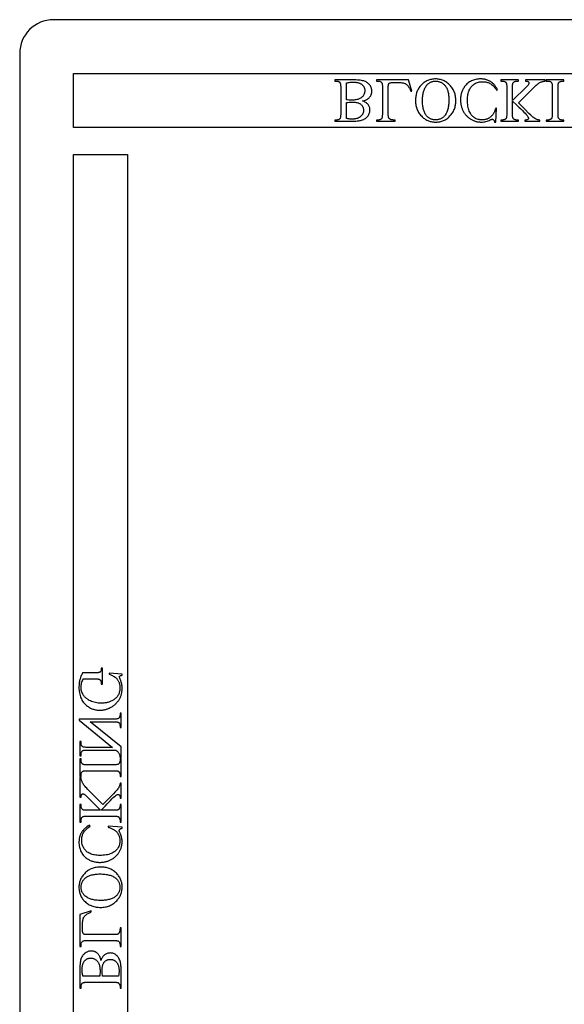
# Model space of a CAD drawing. Extents: x 0 to 150, y 0 to 74.
# Drawn here: x 0 to 8, y 47 to 62 of the extents above; entities that cross this region are included whole.
import ezdxf

# ---------------------------------------------------------------- set-up
doc = ezdxf.new("R2010")
doc.units = 0
doc.layers.add('LAYER_1', color=18, linetype='CONTINUOUS')

msp = doc.modelspace()

# ---------------------------------------------------------------- linework, layer by layer
at = {"layer": 'LAYER_1'}
msp.add_lwpolyline([(32.5, 61.774), (0.5, 61.774, 0.414214), (0, 61.274), (0, 38.274, 0.420318), (0.51, 37.774), (28.25, 37.774)], format="xyb", dxfattribs=at)
for points in [[(0.8, 60.974), (13.3, 60.974), (13.3, 60.174), (0.8, 60.174)], [(5.088, 60.568), (5.103, 60.571), (5.118, 60.576), (5.131, 60.58), (5.144, 60.585), (5.155, 60.591), (5.165, 60.597), (5.175, 60.604), (5.183, 60.611), (5.189, 60.616), (5.194, 60.622), (5.198, 60.627), (5.202, 60.633), (5.206, 60.639), (5.21, 60.645), (5.213, 60.651), (5.216, 60.657), (5.219, 60.664), (5.221, 60.67), (5.223, 60.677), (5.224, 60.684), (5.225, 60.691), (5.226, 60.698), (5.227, 60.705), (5.227, 60.713), (5.227, 60.724), (5.225, 60.735), (5.223, 60.746), (5.22, 60.757), (5.216, 60.768), (5.211, 60.779), (5.205, 60.79), (5.198, 60.8), (5.191, 60.81), (5.182, 60.819), (5.173, 60.828), (5.164, 60.836), (5.154, 60.843), (5.143, 60.85), (5.131, 60.856), (5.119, 60.861), (5.106, 60.865), (5.09, 60.869), (5.074, 60.873), (5.055, 60.875), (5.035, 60.877), (5.014, 60.879), (4.99, 60.88), (4.965, 60.88), (4.676, 60.88), (4.676, 60.863), (4.699, 60.863), (4.709, 60.863), (4.717, 60.862), (4.725, 60.86), (4.732, 60.857), (4.739, 60.854), (4.745, 60.85), (4.75, 60.845), (4.754, 60.839), (4.757, 60.835), (4.759, 60.829), (4.761, 60.822), (4.762, 60.814), (4.763, 60.805), (4.764, 60.795), (4.765, 60.784), (4.765, 60.772), (4.765, 60.376), (4.765, 60.363), (4.764, 60.351), (4.763, 60.34), (4.762, 60.33), (4.76, 60.322), (4.758, 60.315), (4.755, 60.309), (4.752, 60.305), (4.747, 60.3), (4.742, 60.296), (4.736, 60.293), (4.73, 60.29), (4.723, 60.288), (4.716, 60.286), (4.708, 60.285), (4.699, 60.285), (4.676, 60.285), (4.676, 60.268), (4.941, 60.268), (4.959, 60.268), (4.976, 60.269), (4.992, 60.27), (5.008, 60.271), (5.022, 60.272), (5.035, 60.274), (5.048, 60.276), (5.06, 60.279), (5.076, 60.283), (5.091, 60.289), (5.106, 60.295), (5.119, 60.301), (5.132, 60.309), (5.138, 60.313), (5.143, 60.317), (5.148, 60.322), (5.154, 60.327), (5.158, 60.331), (5.163, 60.336), (5.171, 60.347), (5.179, 60.358), (5.185, 60.369), (5.19, 60.381), (5.194, 60.393), (5.196, 60.405), (5.198, 60.418), (5.199, 60.431), (5.198, 60.443), (5.197, 60.454), (5.195, 60.465), (5.192, 60.475), (5.188, 60.485), (5.183, 60.495), (5.177, 60.505), (5.171, 60.514), (5.163, 60.523), (5.155, 60.531), (5.146, 60.538), (5.136, 60.546), (5.125, 60.552), (5.114, 60.558), (5.101, 60.563)], [(4.852, 60.836), (4.865, 60.839), (4.878, 60.841), (4.891, 60.843), (4.904, 60.845), (4.916, 60.846), (4.929, 60.847), (4.942, 60.848), (4.955, 60.848), (4.975, 60.847), (4.984, 60.847), (4.993, 60.846), (5.002, 60.844), (5.011, 60.843), (5.019, 60.841), (5.027, 60.839), (5.035, 60.836), (5.042, 60.834), (5.049, 60.831), (5.056, 60.827), (5.062, 60.824), (5.068, 60.82), (5.074, 60.816), (5.079, 60.811), (5.085, 60.807), (5.089, 60.802), (5.094, 60.797), (5.098, 60.792), (5.102, 60.787), (5.106, 60.781), (5.109, 60.776), (5.112, 60.77), (5.114, 60.764), (5.116, 60.759), (5.118, 60.752), (5.12, 60.746), (5.121, 60.74), (5.122, 60.734), (5.122, 60.727), (5.122, 60.72), (5.122, 60.711), (5.121, 60.703), (5.12, 60.694), (5.117, 60.685), (5.115, 60.677), (5.111, 60.668), (5.107, 60.66), (5.103, 60.652), (5.098, 60.644), (5.092, 60.636), (5.085, 60.629), (5.077, 60.622), (5.069, 60.616), (5.06, 60.61), (5.05, 60.605), (5.04, 60.6), (5.028, 60.595), (5.017, 60.592), (5.004, 60.588), (4.991, 60.586), (4.977, 60.584), (4.962, 60.582), (4.947, 60.581), (4.931, 60.581), (4.905, 60.581), (4.884, 60.582), (4.866, 60.583), (4.852, 60.585)], [(5.807, 60.711), (5.822, 60.714), (5.77, 60.88), (5.296, 60.88), (5.296, 60.863), (5.319, 60.863), (5.328, 60.863), (5.337, 60.862), (5.345, 60.86), (5.352, 60.857), (5.359, 60.854), (5.365, 60.849), (5.37, 60.844), (5.375, 60.838), (5.377, 60.834), (5.379, 60.829), (5.38, 60.822), (5.382, 60.814), (5.383, 60.805), (5.384, 60.795), (5.384, 60.784), (5.384, 60.771), (5.384, 60.376), (5.384, 60.363), (5.383, 60.35), (5.382, 60.339), (5.381, 60.33), (5.379, 60.322), (5.377, 60.315), (5.374, 60.309), (5.371, 60.305), (5.367, 60.3), (5.362, 60.296), (5.356, 60.293), (5.35, 60.29), (5.343, 60.288), (5.335, 60.286), (5.328, 60.285), (5.319, 60.285), (5.296, 60.285), (5.296, 60.268), (5.573, 60.268), (5.573, 60.285), (5.561, 60.285), (5.551, 60.285), (5.541, 60.286), (5.532, 60.287), (5.524, 60.288), (5.516, 60.29), (5.51, 60.292), (5.505, 60.294), (5.5, 60.296), (5.496, 60.299), (5.492, 60.302), (5.488, 60.305), (5.485, 60.308), (5.482, 60.311), (5.48, 60.314), (5.478, 60.318), (5.476, 60.322), (5.475, 60.327), (5.474, 60.334), (5.473, 60.342), (5.472, 60.351), (5.471, 60.362), (5.471, 60.387), (5.471, 60.771), (5.471, 60.789), (5.473, 60.803), (5.474, 60.809), (5.475, 60.814), (5.476, 60.819), (5.478, 60.823), (5.481, 60.827), (5.485, 60.831), (5.489, 60.834), (5.495, 60.837), (5.498, 60.838), (5.503, 60.839), (5.518, 60.84), (5.539, 60.841), (5.565, 60.841), (5.61, 60.841), (5.627, 60.841), (5.642, 60.841), (5.657, 60.84), (5.67, 60.839), (5.681, 60.837), (5.692, 60.835), (5.701, 60.833), (5.709, 60.831), (5.716, 60.828), (5.723, 60.825), (5.729, 60.821), (5.736, 60.817), (5.742, 60.812), (5.748, 60.806), (5.755, 60.8), (5.761, 60.794), (5.766, 60.787), (5.772, 60.779), (5.778, 60.77), (5.784, 60.76), (5.79, 60.749), (5.796, 60.737), (5.802, 60.725)], [(6.18, 60.254), (6.195, 60.254), (6.21, 60.256), (6.224, 60.257), (6.238, 60.26), (6.252, 60.263), (6.265, 60.267), (6.278, 60.271), (6.291, 60.277), (6.304, 60.283), (6.317, 60.289), (6.329, 60.297), (6.341, 60.305), (6.353, 60.314), (6.364, 60.323), (6.376, 60.334), (6.387, 60.345), (6.397, 60.356), (6.407, 60.368), (6.416, 60.38), (6.425, 60.393), (6.433, 60.406), (6.44, 60.419), (6.446, 60.432), (6.452, 60.446), (6.457, 60.461), (6.462, 60.475), (6.466, 60.49), (6.469, 60.506), (6.471, 60.521), (6.473, 60.537), (6.474, 60.554), (6.474, 60.57), (6.474, 60.588), (6.473, 60.605), (6.471, 60.621), (6.469, 60.637), (6.465, 60.653), (6.462, 60.668), (6.457, 60.683), (6.452, 60.698), (6.446, 60.712), (6.44, 60.726), (6.432, 60.74), (6.425, 60.753), (6.416, 60.766), (6.407, 60.778), (6.397, 60.79), (6.386, 60.802), (6.375, 60.813), (6.363, 60.824), (6.352, 60.833), (6.34, 60.842), (6.327, 60.851), (6.315, 60.858), (6.302, 60.865), (6.289, 60.871), (6.275, 60.876), (6.262, 60.881), (6.248, 60.885), (6.233, 60.888), (6.219, 60.891), (6.204, 60.893), (6.189, 60.894), (6.173, 60.894), (6.157, 60.894), (6.142, 60.893), (6.127, 60.891), (6.112, 60.888), (6.098, 60.885), (6.084, 60.881), (6.07, 60.877), (6.057, 60.872), (6.044, 60.866), (6.031, 60.859), (6.018, 60.852), (6.006, 60.844), (5.994, 60.835), (5.983, 60.825), (5.972, 60.815), (5.961, 60.804), (5.95, 60.793), (5.941, 60.781), (5.931, 60.769), (5.923, 60.756), (5.915, 60.743), (5.908, 60.73), (5.902, 60.716), (5.896, 60.701), (5.891, 60.687), (5.887, 60.671), (5.883, 60.656), (5.88, 60.64), (5.878, 60.623), (5.876, 60.607), (5.875, 60.589), (5.875, 60.572), (5.875, 60.554), (5.876, 60.536), (5.878, 60.519), (5.881, 60.502), (5.884, 60.486), (5.889, 60.47), (5.894, 60.455), (5.9, 60.439), (5.906, 60.425), (5.913, 60.411), (5.922, 60.397), (5.931, 60.383), (5.94, 60.37), (5.951, 60.358), (5.962, 60.346), (5.974, 60.334), (5.985, 60.324), (5.996, 60.315), (6.008, 60.307), (6.019, 60.299), (6.031, 60.292), (6.043, 60.285), (6.056, 60.279), (6.069, 60.274), (6.082, 60.269), (6.095, 60.265), (6.109, 60.262), (6.122, 60.259), (6.136, 60.257), (6.151, 60.255), (6.165, 60.254)], [(6.172, 60.287), (6.162, 60.287), (6.152, 60.288), (6.142, 60.289), (6.133, 60.291), (6.124, 60.293), (6.115, 60.296), (6.106, 60.299), (6.098, 60.302), (6.09, 60.306), (6.082, 60.311), (6.074, 60.316), (6.067, 60.321), (6.06, 60.327), (6.053, 60.334), (6.046, 60.341), (6.04, 60.348), (6.032, 60.358), (6.025, 60.368), (6.019, 60.379), (6.013, 60.39), (6.007, 60.402), (6.002, 60.415), (5.998, 60.428), (5.994, 60.441), (5.99, 60.456), (5.987, 60.47), (5.984, 60.486), (5.982, 60.501), (5.98, 60.518), (5.979, 60.535), (5.978, 60.552), (5.978, 60.57), (5.978, 60.589), (5.979, 60.606), (5.98, 60.624), (5.982, 60.641), (5.984, 60.657), (5.987, 60.673), (5.99, 60.688), (5.994, 60.703), (5.998, 60.717), (6.003, 60.73), (6.008, 60.743), (6.014, 60.756), (6.02, 60.768), (6.027, 60.779), (6.034, 60.79), (6.042, 60.801), (6.048, 60.808), (6.055, 60.815), (6.062, 60.822), (6.069, 60.828), (6.076, 60.833), (6.083, 60.838), (6.091, 60.843), (6.099, 60.847), (6.108, 60.85), (6.116, 60.853), (6.125, 60.856), (6.134, 60.858), (6.143, 60.86), (6.152, 60.861), (6.162, 60.862), (6.172, 60.862), (6.183, 60.862), (6.193, 60.861), (6.203, 60.86), (6.213, 60.858), (6.223, 60.855), (6.233, 60.853), (6.242, 60.849), (6.251, 60.845), (6.26, 60.841), (6.268, 60.836), (6.276, 60.83), (6.285, 60.824), (6.292, 60.818), (6.3, 60.811), (6.307, 60.803), (6.315, 60.795), (6.321, 60.786), (6.328, 60.777), (6.334, 60.767), (6.339, 60.756), (6.344, 60.745), (6.349, 60.733), (6.353, 60.721), (6.357, 60.708), (6.36, 60.695), (6.363, 60.68), (6.365, 60.666), (6.367, 60.65), (6.369, 60.634), (6.37, 60.618), (6.371, 60.6), (6.371, 60.583), (6.37, 60.563), (6.37, 60.545), (6.369, 60.527), (6.367, 60.509), (6.365, 60.492), (6.362, 60.476), (6.359, 60.461), (6.355, 60.446), (6.351, 60.431), (6.347, 60.418), (6.342, 60.404), (6.336, 60.392), (6.33, 60.38), (6.323, 60.369), (6.316, 60.358), (6.309, 60.348), (6.303, 60.341), (6.296, 60.334), (6.289, 60.328), (6.282, 60.322), (6.274, 60.316), (6.266, 60.311), (6.258, 60.306), (6.25, 60.302), (6.241, 60.299), (6.232, 60.296), (6.223, 60.293), (6.213, 60.291), (6.203, 60.289), (6.193, 60.288), (6.182, 60.287)], [(7.066, 60.254), (7.08, 60.462), (7.066, 60.462), (7.063, 60.451), (7.059, 60.44), (7.055, 60.429), (7.051, 60.419), (7.046, 60.409), (7.042, 60.399), (7.037, 60.39), (7.032, 60.382), (7.027, 60.374), (7.022, 60.366), (7.016, 60.358), (7.011, 60.351), (7.005, 60.345), (6.999, 60.339), (6.993, 60.333), (6.986, 60.328), (6.98, 60.323), (6.973, 60.318), (6.966, 60.314), (6.959, 60.31), (6.952, 60.306), (6.945, 60.303), (6.937, 60.3), (6.929, 60.297), (6.921, 60.294), (6.913, 60.292), (6.905, 60.291), (6.897, 60.289), (6.888, 60.288), (6.88, 60.287), (6.871, 60.287), (6.862, 60.287), (6.847, 60.287), (6.832, 60.289), (6.818, 60.291), (6.804, 60.294), (6.79, 60.299), (6.777, 60.304), (6.764, 60.31), (6.752, 60.318), (6.746, 60.322), (6.74, 60.326), (6.734, 60.33), (6.728, 60.335), (6.723, 60.34), (6.718, 60.346), (6.713, 60.352), (6.708, 60.358), (6.703, 60.364), (6.698, 60.371), (6.69, 60.385), (6.682, 60.4), (6.674, 60.416), (6.668, 60.434), (6.662, 60.452), (6.657, 60.472), (6.653, 60.492), (6.65, 60.514), (6.648, 60.536), (6.646, 60.56), (6.646, 60.584), (6.646, 60.605), (6.648, 60.625), (6.65, 60.644), (6.653, 60.662), (6.656, 60.68), (6.661, 60.697), (6.666, 60.713), (6.673, 60.728), (6.68, 60.743), (6.688, 60.757), (6.696, 60.77), (6.701, 60.776), (6.706, 60.782), (6.711, 60.788), (6.716, 60.794), (6.722, 60.799), (6.728, 60.804), (6.734, 60.809), (6.74, 60.813), (6.746, 60.818), (6.753, 60.822), (6.766, 60.83), (6.78, 60.836), (6.795, 60.842), (6.81, 60.846), (6.826, 60.85), (6.842, 60.852), (6.858, 60.854), (6.875, 60.854), (6.89, 60.854), (6.904, 60.853), (6.918, 60.851), (6.931, 60.848), (6.944, 60.844), (6.956, 60.84), (6.968, 60.835), (6.98, 60.829), (6.992, 60.822), (7.003, 60.813), (7.016, 60.803), (7.028, 60.791), (7.041, 60.777), (7.053, 60.762), (7.067, 60.746), (7.08, 60.728), (7.094, 60.737), (7.082, 60.756), (7.07, 60.775), (7.064, 60.783), (7.058, 60.792), (7.051, 60.8), (7.044, 60.807), (7.038, 60.815), (7.031, 60.822), (7.024, 60.828), (7.017, 60.835), (7.009, 60.84), (7.002, 60.846), (6.994, 60.851), (6.987, 60.856), (6.979, 60.861), (6.971, 60.865), (6.963, 60.869), (6.955, 60.873), (6.946, 60.876), (6.938, 60.879), (6.929, 60.882), (6.92, 60.885), (6.91, 60.887), (6.901, 60.889), (6.892, 60.89), (6.882, 60.892), (6.872, 60.893), (6.862, 60.894), (6.851, 60.894), (6.841, 60.894), (6.822, 60.894), (6.804, 60.892), (6.786, 60.89), (6.769, 60.887), (6.753, 60.883), (6.737, 60.878), (6.721, 60.873), (6.706, 60.866), (6.692, 60.858), (6.678, 60.85), (6.664, 60.841), (6.651, 60.831), (6.639, 60.82), (6.627, 60.808), (6.616, 60.795), (6.605, 60.781), (6.598, 60.771), (6.591, 60.76), (6.584, 60.749), (6.578, 60.737), (6.573, 60.726), (6.567, 60.714), (6.563, 60.702), (6.559, 60.69), (6.555, 60.677), (6.552, 60.665), (6.549, 60.652), (6.547, 60.639), (6.545, 60.625), (6.544, 60.612), (6.543, 60.598), (6.543, 60.584), (6.543, 60.572), (6.544, 60.561), (6.545, 60.55), (6.546, 60.539), (6.547, 60.528), (6.549, 60.517), (6.551, 60.506), (6.553, 60.496), (6.556, 60.485), (6.559, 60.475), (6.563, 60.465), (6.566, 60.455), (6.57, 60.445), (6.575, 60.435), (6.579, 60.425), (6.584, 60.415), (6.589, 60.406), (6.595, 60.397), (6.601, 60.388), (6.607, 60.379), (6.613, 60.371), (6.619, 60.363), (6.626, 60.355), (6.633, 60.347), (6.64, 60.34), (6.648, 60.333), (6.655, 60.326), (6.663, 60.32), (6.671, 60.313), (6.68, 60.307), (6.688, 60.302), (6.697, 60.296), (6.706, 60.291), (6.715, 60.286), (6.725, 60.282), (6.734, 60.278), (6.744, 60.274), (6.753, 60.271), (6.763, 60.267), (6.773, 60.265), (6.782, 60.262), (6.792, 60.26), (6.803, 60.258), (6.813, 60.257), (6.823, 60.256), (6.833, 60.255), (6.844, 60.254), (6.855, 60.254), (6.871, 60.255), (6.888, 60.256), (6.904, 60.259), (6.92, 60.262), (6.937, 60.267), (6.953, 60.272), (6.969, 60.279), (6.985, 60.287), (6.994, 60.291), (7.002, 60.294), (7.008, 60.296), (7.013, 60.297), (7.018, 60.296), (7.024, 60.294), (7.029, 60.292), (7.034, 60.288), (7.037, 60.285), (7.039, 60.281), (7.042, 60.277), (7.044, 60.273), (7.046, 60.269), (7.048, 60.264), (7.05, 60.254)], [(7.402, 60.541), (7.628, 60.765), (7.642, 60.778), (7.655, 60.791), (7.668, 60.802), (7.68, 60.812), (7.691, 60.821), (7.702, 60.828), (7.713, 60.835), (7.723, 60.841), (7.733, 60.845), (7.743, 60.85), (7.752, 60.853), (7.762, 60.856), (7.772, 60.859), (7.782, 60.861), (7.792, 60.862), (7.801, 60.863), (7.801, 60.88), (7.51, 60.88), (7.51, 60.863), (7.523, 60.863), (7.528, 60.862), (7.533, 60.861), (7.537, 60.86), (7.541, 60.858), (7.545, 60.857), (7.548, 60.855), (7.553, 60.85), (7.555, 60.848), (7.557, 60.845), (7.558, 60.843), (7.559, 60.84), (7.559, 60.838), (7.56, 60.835), (7.559, 60.83), (7.558, 60.825), (7.557, 60.82), (7.555, 60.816), (7.552, 60.81), (7.546, 60.803), (7.538, 60.794), (7.527, 60.784), (7.316, 60.575), (7.316, 60.772), (7.316, 60.793), (7.317, 60.81), (7.318, 60.818), (7.319, 60.824), (7.32, 60.829), (7.322, 60.833), (7.323, 60.836), (7.325, 60.839), (7.326, 60.841), (7.329, 60.844), (7.334, 60.848), (7.341, 60.853), (7.346, 60.855), (7.351, 60.857), (7.356, 60.859), (7.361, 60.861), (7.366, 60.862), (7.371, 60.863), (7.376, 60.863), (7.382, 60.863), (7.402, 60.863), (7.402, 60.88), (7.142, 60.88), (7.142, 60.863), (7.163, 60.863), (7.172, 60.863), (7.181, 60.862), (7.189, 60.86), (7.196, 60.858), (7.203, 60.855), (7.208, 60.851), (7.214, 60.846), (7.218, 60.841), (7.221, 60.837), (7.223, 60.832), (7.225, 60.825), (7.226, 60.817), (7.228, 60.807), (7.229, 60.797), (7.229, 60.785), (7.229, 60.772), (7.229, 60.376), (7.229, 60.355), (7.228, 60.338), (7.227, 60.33), (7.226, 60.324), (7.225, 60.319), (7.223, 60.315), (7.222, 60.312), (7.22, 60.309), (7.216, 60.304), (7.211, 60.3), (7.205, 60.296), (7.2, 60.293), (7.195, 60.291), (7.19, 60.289), (7.184, 60.288), (7.179, 60.286), (7.174, 60.285), (7.169, 60.285), (7.163, 60.285), (7.142, 60.285), (7.142, 60.268), (7.402, 60.268), (7.402, 60.285), (7.382, 60.285), (7.376, 60.285), (7.371, 60.285), (7.366, 60.286), (7.361, 60.287), (7.356, 60.289), (7.351, 60.291), (7.346, 60.293), (7.341, 60.295), (7.337, 60.297), (7.334, 60.299), (7.331, 60.302), (7.329, 60.304), (7.327, 60.307), (7.324, 60.31), (7.323, 60.313), (7.321, 60.317), (7.32, 60.321), (7.319, 60.326), (7.317, 60.339), (7.316, 60.356), (7.316, 60.376), (7.316, 60.564), (7.378, 60.506), (7.41, 60.477), (7.438, 60.45), (7.463, 60.426), (7.485, 60.404), (7.504, 60.385), (7.519, 60.368), (7.531, 60.354), (7.54, 60.343), (7.545, 60.334), (7.549, 60.326), (7.55, 60.322), (7.551, 60.318), (7.552, 60.314), (7.552, 60.311), (7.552, 60.308), (7.551, 60.306), (7.551, 60.304), (7.55, 60.301), (7.547, 60.297), (7.542, 60.293), (7.54, 60.291), (7.537, 60.289), (7.533, 60.288), (7.53, 60.287), (7.525, 60.286), (7.521, 60.285), (7.51, 60.285), (7.496, 60.285), (7.496, 60.268), (7.721, 60.268), (7.721, 60.285), (7.711, 60.285), (7.702, 60.286), (7.693, 60.288), (7.685, 60.29), (7.676, 60.293), (7.667, 60.297), (7.657, 60.303), (7.645, 60.309), (7.633, 60.318), (7.619, 60.328), (7.604, 60.34), (7.588, 60.355), (7.56, 60.383), (7.496, 60.448)], [(8.079, 60.863), (8.079, 60.88), (7.817, 60.88), (7.817, 60.863), (7.838, 60.863), (7.848, 60.863), (7.856, 60.862), (7.864, 60.86), (7.871, 60.858), (7.878, 60.855), (7.884, 60.851), (7.889, 60.846), (7.894, 60.841), (7.896, 60.837), (7.898, 60.832), (7.9, 60.825), (7.902, 60.817), (7.903, 60.807), (7.904, 60.797), (7.904, 60.785), (7.904, 60.772), (7.904, 60.376), (7.904, 60.355), (7.903, 60.338), (7.902, 60.331), (7.901, 60.324), (7.9, 60.319), (7.899, 60.315), (7.897, 60.312), (7.896, 60.31), (7.892, 60.305), (7.886, 60.3), (7.88, 60.296), (7.875, 60.293), (7.87, 60.291), (7.865, 60.289), (7.86, 60.288), (7.854, 60.286), (7.849, 60.285), (7.844, 60.285), (7.838, 60.285), (7.817, 60.285), (7.817, 60.268), (8.079, 60.268), (8.079, 60.285), (8.057, 60.285), (8.048, 60.285), (8.039, 60.286), (8.032, 60.288), (8.025, 60.29), (8.018, 60.293), (8.012, 60.297), (8.007, 60.302), (8.002, 60.307), (8, 60.311), (7.997, 60.317), (7.995, 60.323), (7.994, 60.332), (7.993, 60.341), (7.992, 60.351), (7.991, 60.363), (7.991, 60.376), (7.991, 60.772), (7.991, 60.793), (7.993, 60.81), (7.993, 60.818), (7.994, 60.824), (7.996, 60.829), (7.997, 60.833), (7.998, 60.836), (8, 60.839), (8.002, 60.841), (8.004, 60.844), (8.009, 60.848), (8.016, 60.853), (8.021, 60.855), (8.026, 60.857), (8.031, 60.859), (8.036, 60.861), (8.041, 60.862), (8.046, 60.863), (8.052, 60.863), (8.057, 60.863)], [(4.852, 60.543), (4.869, 60.546), (4.89, 60.548), (4.912, 60.549), (4.937, 60.55), (4.953, 60.55), (4.968, 60.549), (4.982, 60.548), (4.995, 60.546), (5.006, 60.544), (5.017, 60.542), (5.027, 60.539), (5.036, 60.536), (5.044, 60.532), (5.052, 60.527), (5.059, 60.523), (5.065, 60.518), (5.071, 60.512), (5.077, 60.506), (5.082, 60.499), (5.087, 60.492), (5.091, 60.485), (5.094, 60.477), (5.097, 60.469), (5.1, 60.461), (5.102, 60.453), (5.103, 60.445), (5.104, 60.436), (5.104, 60.428), (5.104, 60.421), (5.104, 60.415), (5.103, 60.408), (5.102, 60.402), (5.1, 60.396), (5.098, 60.39), (5.096, 60.384), (5.093, 60.378), (5.09, 60.372), (5.087, 60.367), (5.084, 60.361), (5.08, 60.356), (5.075, 60.351), (5.071, 60.346), (5.066, 60.341), (5.06, 60.336), (5.055, 60.332), (5.049, 60.327), (5.043, 60.323), (5.036, 60.32), (5.029, 60.316), (5.022, 60.313), (5.014, 60.31), (5.007, 60.308), (4.999, 60.306), (4.99, 60.304), (4.981, 60.302), (4.972, 60.301), (4.963, 60.3), (4.953, 60.299), (4.943, 60.298), (4.933, 60.298), (4.922, 60.298), (4.911, 60.299), (4.9, 60.3), (4.89, 60.301), (4.88, 60.302), (4.87, 60.304), (4.861, 60.306), (4.852, 60.308)], [(0.8, 59.774), (1.6, 59.774), (1.6, 39.774), (0.8, 39.774)], [(1.52, 52.061), (1.327, 52.076), (1.327, 52.061), (1.344, 52.054), (1.361, 52.048), (1.376, 52.041), (1.39, 52.033), (1.403, 52.025), (1.415, 52.017), (1.426, 52.008), (1.436, 51.999), (1.442, 51.992), (1.448, 51.985), (1.454, 51.977), (1.459, 51.97), (1.463, 51.962), (1.468, 51.953), (1.472, 51.945), (1.475, 51.936), (1.478, 51.927), (1.481, 51.918), (1.483, 51.909), (1.485, 51.899), (1.487, 51.889), (1.488, 51.879), (1.488, 51.869), (1.488, 51.858), (1.488, 51.844), (1.487, 51.83), (1.485, 51.817), (1.483, 51.803), (1.479, 51.791), (1.475, 51.779), (1.471, 51.767), (1.465, 51.755), (1.459, 51.745), (1.452, 51.734), (1.445, 51.724), (1.436, 51.715), (1.427, 51.705), (1.418, 51.697), (1.407, 51.688), (1.396, 51.681), (1.386, 51.674), (1.376, 51.669), (1.366, 51.663), (1.355, 51.658), (1.344, 51.654), (1.333, 51.649), (1.322, 51.646), (1.31, 51.642), (1.299, 51.639), (1.287, 51.637), (1.274, 51.635), (1.262, 51.633), (1.249, 51.631), (1.236, 51.63), (1.223, 51.63), (1.21, 51.63), (1.188, 51.63), (1.167, 51.632), (1.146, 51.634), (1.126, 51.638), (1.106, 51.643), (1.087, 51.649), (1.068, 51.655), (1.05, 51.663), (1.033, 51.672), (1.016, 51.682), (1.009, 51.687), (1.001, 51.692), (0.994, 51.697), (0.988, 51.703), (0.981, 51.708), (0.975, 51.714), (0.969, 51.72), (0.964, 51.726), (0.958, 51.732), (0.953, 51.739), (0.949, 51.745), (0.944, 51.752), (0.936, 51.766), (0.93, 51.78), (0.924, 51.794), (0.919, 51.808), (0.915, 51.822), (0.913, 51.836), (0.911, 51.85), (0.911, 51.865), (0.911, 51.881), (0.913, 51.898), (0.916, 51.914), (0.919, 51.93), (0.924, 51.946), (0.93, 51.961), (0.937, 51.976), (0.945, 51.991), (1.121, 51.991), (1.142, 51.991), (1.16, 51.989), (1.167, 51.988), (1.173, 51.987), (1.178, 51.986), (1.182, 51.984), (1.185, 51.982), (1.188, 51.98), (1.191, 51.978), (1.194, 51.975), (1.197, 51.972), (1.199, 51.969), (1.201, 51.966), (1.203, 51.962), (1.205, 51.958), (1.207, 51.954), (1.208, 51.948), (1.209, 51.942), (1.21, 51.928), (1.211, 51.911), (1.228, 51.911), (1.228, 52.148), (1.211, 52.148), (1.211, 52.136), (1.21, 52.128), (1.209, 52.12), (1.208, 52.113), (1.205, 52.107), (1.202, 52.101), (1.198, 52.096), (1.193, 52.092), (1.187, 52.088), (1.183, 52.086), (1.177, 52.084), (1.17, 52.083), (1.163, 52.081), (1.154, 52.08), (1.144, 52.08), (1.133, 52.079), (1.121, 52.079), (0.934, 52.079), (0.927, 52.066), (0.921, 52.053), (0.915, 52.04), (0.91, 52.028), (0.905, 52.015), (0.901, 52.002), (0.897, 51.989), (0.893, 51.977), (0.89, 51.964), (0.887, 51.951), (0.885, 51.937), (0.883, 51.923), (0.882, 51.909), (0.881, 51.894), (0.88, 51.88), (0.88, 51.864), (0.88, 51.842), (0.882, 51.821), (0.884, 51.801), (0.887, 51.781), (0.891, 51.762), (0.896, 51.743), (0.902, 51.725), (0.908, 51.708), (0.916, 51.692), (0.924, 51.676), (0.934, 51.661), (0.944, 51.646), (0.955, 51.632), (0.967, 51.619), (0.98, 51.607), (0.994, 51.595), (1.005, 51.586), (1.015, 51.579), (1.027, 51.571), (1.038, 51.565), (1.05, 51.558), (1.061, 51.553), (1.073, 51.548), (1.086, 51.543), (1.098, 51.539), (1.111, 51.535), (1.123, 51.532), (1.136, 51.53), (1.15, 51.528), (1.163, 51.527), (1.177, 51.526), (1.191, 51.526), (1.201, 51.526), (1.211, 51.526), (1.221, 51.527), (1.23, 51.528), (1.24, 51.53), (1.25, 51.531), (1.26, 51.533), (1.27, 51.535), (1.279, 51.538), (1.289, 51.541), (1.298, 51.544), (1.308, 51.548), (1.317, 51.551), (1.327, 51.555), (1.345, 51.565), (1.356, 51.57), (1.367, 51.577), (1.377, 51.583), (1.387, 51.59), (1.396, 51.597), (1.406, 51.604), (1.415, 51.611), (1.423, 51.619), (1.431, 51.627), (1.439, 51.636), (1.447, 51.644), (1.454, 51.653), (1.462, 51.662), (1.468, 51.671), (1.475, 51.681), (1.481, 51.691), (1.485, 51.699), (1.49, 51.708), (1.494, 51.717), (1.498, 51.726), (1.501, 51.735), (1.505, 51.745), (1.508, 51.754), (1.51, 51.764), (1.512, 51.774), (1.514, 51.785), (1.516, 51.795), (1.518, 51.806), (1.519, 51.816), (1.519, 51.827), (1.52, 51.838), (1.52, 51.85), (1.52, 51.866), (1.519, 51.882), (1.517, 51.896), (1.515, 51.911), (1.511, 51.926), (1.506, 51.944), (1.499, 51.964), (1.491, 51.988), (1.487, 52), (1.484, 52.009), (1.482, 52.016), (1.481, 52.022), (1.482, 52.026), (1.483, 52.03), (1.486, 52.033), (1.489, 52.036), (1.491, 52.038), (1.494, 52.039), (1.501, 52.041), (1.509, 52.043), (1.52, 52.044)], [(1.506, 50.814), (1.506, 50.98), (1.047, 51.354), (1.4, 51.354), (1.413, 51.354), (1.426, 51.353), (1.436, 51.352), (1.446, 51.351), (1.454, 51.349), (1.461, 51.347), (1.466, 51.344), (1.47, 51.341), (1.475, 51.337), (1.479, 51.332), (1.482, 51.326), (1.485, 51.32), (1.487, 51.313), (1.488, 51.305), (1.489, 51.297), (1.489, 51.288), (1.489, 51.267), (1.506, 51.267), (1.506, 51.48), (1.489, 51.48), (1.489, 51.459), (1.489, 51.449), (1.488, 51.441), (1.486, 51.433), (1.483, 51.425), (1.48, 51.419), (1.476, 51.413), (1.471, 51.408), (1.466, 51.403), (1.462, 51.401), (1.456, 51.399), (1.45, 51.397), (1.442, 51.396), (1.433, 51.395), (1.423, 51.394), (1.412, 51.394), (1.4, 51.394), (0.884, 51.394), (0.884, 51.377), (1.377, 50.974), (1, 50.974), (0.987, 50.974), (0.974, 50.975), (0.964, 50.975), (0.954, 50.977), (0.946, 50.979), (0.939, 50.981), (0.934, 50.983), (0.93, 50.986), (0.925, 50.991), (0.921, 50.996), (0.918, 51.001), (0.915, 51.008), (0.913, 51.015), (0.912, 51.022), (0.911, 51.03), (0.911, 51.039), (0.911, 51.06), (0.894, 51.06), (0.894, 50.847), (0.911, 50.847), (0.911, 50.869), (0.911, 50.878), (0.912, 50.887), (0.914, 50.895), (0.917, 50.902), (0.92, 50.909), (0.924, 50.915), (0.929, 50.92), (0.934, 50.924), (0.938, 50.926), (0.944, 50.928), (0.95, 50.93), (0.958, 50.932), (0.967, 50.933), (0.977, 50.933), (0.988, 50.934), (1, 50.934), (1.426, 50.934), (1.44, 50.922), (1.452, 50.911), (1.46, 50.901), (1.467, 50.894), (1.472, 50.886), (1.476, 50.877), (1.481, 50.866), (1.485, 50.853), (1.487, 50.846), (1.488, 50.837), (1.489, 50.826), (1.489, 50.814)], [(0.911, 50.803), (0.894, 50.803), (0.894, 50.541), (0.911, 50.541), (0.911, 50.563), (0.911, 50.572), (0.912, 50.58), (0.914, 50.588), (0.916, 50.595), (0.919, 50.602), (0.923, 50.608), (0.928, 50.613), (0.933, 50.618), (0.937, 50.62), (0.943, 50.622), (0.949, 50.624), (0.957, 50.626), (0.967, 50.627), (0.977, 50.628), (0.989, 50.628), (1.002, 50.628), (1.398, 50.628), (1.419, 50.628), (1.436, 50.627), (1.443, 50.626), (1.45, 50.625), (1.455, 50.624), (1.459, 50.623), (1.462, 50.621), (1.465, 50.62), (1.47, 50.616), (1.474, 50.611), (1.478, 50.604), (1.481, 50.599), (1.483, 50.594), (1.485, 50.589), (1.487, 50.584), (1.488, 50.579), (1.489, 50.573), (1.489, 50.568), (1.489, 50.563), (1.489, 50.541), (1.506, 50.541), (1.506, 50.803), (1.489, 50.803), (1.489, 50.781), (1.489, 50.772), (1.488, 50.764), (1.486, 50.756), (1.484, 50.749), (1.481, 50.742), (1.477, 50.736), (1.472, 50.731), (1.467, 50.726), (1.463, 50.724), (1.457, 50.721), (1.451, 50.72), (1.443, 50.718), (1.433, 50.717), (1.423, 50.716), (1.411, 50.715), (1.398, 50.715), (1.002, 50.715), (0.981, 50.716), (0.964, 50.717), (0.957, 50.717), (0.95, 50.718), (0.945, 50.72), (0.941, 50.721), (0.938, 50.722), (0.935, 50.724), (0.933, 50.726), (0.93, 50.728), (0.926, 50.733), (0.922, 50.74), (0.919, 50.745), (0.917, 50.75), (0.915, 50.755), (0.913, 50.76), (0.912, 50.765), (0.911, 50.77), (0.911, 50.776), (0.911, 50.781)], [(1.233, 50.127), (1.009, 50.352), (0.996, 50.366), (0.984, 50.379), (0.972, 50.392), (0.962, 50.404), (0.954, 50.415), (0.946, 50.426), (0.939, 50.437), (0.933, 50.447), (0.929, 50.457), (0.925, 50.467), (0.921, 50.477), (0.918, 50.486), (0.915, 50.496), (0.913, 50.506), (0.912, 50.516), (0.911, 50.526), (0.894, 50.526), (0.894, 50.234), (0.911, 50.234), (0.911, 50.247), (0.912, 50.252), (0.913, 50.257), (0.914, 50.261), (0.916, 50.265), (0.917, 50.269), (0.919, 50.272), (0.924, 50.277), (0.926, 50.279), (0.929, 50.281), (0.931, 50.282), (0.934, 50.283), (0.936, 50.283), (0.939, 50.284), (0.944, 50.283), (0.949, 50.283), (0.954, 50.281), (0.959, 50.279), (0.964, 50.276), (0.971, 50.27), (0.98, 50.262), (0.991, 50.251), (1.2, 50.04), (1.002, 50.04), (0.981, 50.04), (0.964, 50.041), (0.957, 50.042), (0.95, 50.043), (0.945, 50.044), (0.941, 50.046), (0.938, 50.047), (0.935, 50.049), (0.933, 50.051), (0.93, 50.053), (0.926, 50.058), (0.922, 50.065), (0.919, 50.07), (0.917, 50.075), (0.915, 50.08), (0.913, 50.085), (0.912, 50.09), (0.911, 50.095), (0.911, 50.1), (0.911, 50.106), (0.911, 50.127), (0.894, 50.127), (0.894, 49.866), (0.911, 49.866), (0.911, 49.887), (0.911, 49.897), (0.912, 49.905), (0.914, 49.913), (0.916, 49.92), (0.919, 49.927), (0.923, 49.933), (0.928, 49.938), (0.933, 49.942), (0.937, 49.945), (0.943, 49.947), (0.949, 49.949), (0.957, 49.951), (0.967, 49.952), (0.977, 49.953), (0.989, 49.953), (1.002, 49.953), (1.398, 49.953), (1.419, 49.953), (1.436, 49.952), (1.444, 49.951), (1.45, 49.95), (1.455, 49.949), (1.46, 49.947), (1.462, 49.946), (1.465, 49.945), (1.47, 49.941), (1.474, 49.935), (1.478, 49.929), (1.481, 49.924), (1.483, 49.919), (1.485, 49.914), (1.487, 49.909), (1.488, 49.903), (1.489, 49.898), (1.489, 49.893), (1.489, 49.887), (1.489, 49.866), (1.506, 49.866), (1.506, 50.127), (1.489, 50.127), (1.489, 50.106), (1.489, 50.101), (1.489, 50.095), (1.488, 50.09), (1.487, 50.085), (1.485, 50.08), (1.483, 50.075), (1.481, 50.07), (1.479, 50.065), (1.477, 50.061), (1.475, 50.058), (1.472, 50.055), (1.47, 50.053), (1.467, 50.051), (1.464, 50.049), (1.461, 50.047), (1.457, 50.045), (1.453, 50.044), (1.448, 50.043), (1.435, 50.041), (1.418, 50.04), (1.398, 50.04), (1.21, 50.04), (1.268, 50.102), (1.297, 50.134), (1.324, 50.162), (1.348, 50.187), (1.37, 50.209), (1.389, 50.228), (1.406, 50.243), (1.42, 50.255), (1.432, 50.264), (1.44, 50.269), (1.448, 50.273), (1.452, 50.274), (1.456, 50.275), (1.46, 50.276), (1.463, 50.276), (1.466, 50.276), (1.468, 50.275), (1.471, 50.275), (1.473, 50.274), (1.477, 50.271), (1.481, 50.267), (1.483, 50.264), (1.485, 50.261), (1.486, 50.258), (1.487, 50.254), (1.488, 50.25), (1.489, 50.245), (1.489, 50.234), (1.489, 50.22), (1.506, 50.22), (1.506, 50.445), (1.489, 50.445), (1.489, 50.436), (1.488, 50.426), (1.486, 50.417), (1.484, 50.409), (1.481, 50.401), (1.477, 50.391), (1.471, 50.381), (1.465, 50.369), (1.457, 50.357), (1.446, 50.343), (1.434, 50.328), (1.419, 50.312), (1.391, 50.284), (1.326, 50.22)], [(1.52, 49.79), (1.312, 49.804), (1.312, 49.79), (1.323, 49.787), (1.334, 49.783), (1.345, 49.779), (1.355, 49.775), (1.365, 49.771), (1.375, 49.766), (1.384, 49.761), (1.392, 49.756), (1.4, 49.751), (1.408, 49.746), (1.416, 49.741), (1.423, 49.735), (1.429, 49.729), (1.435, 49.723), (1.441, 49.717), (1.446, 49.71), (1.451, 49.704), (1.456, 49.697), (1.46, 49.69), (1.464, 49.683), (1.468, 49.676), (1.471, 49.669), (1.475, 49.661), (1.477, 49.653), (1.48, 49.646), (1.482, 49.637), (1.483, 49.629), (1.485, 49.621), (1.486, 49.612), (1.487, 49.604), (1.487, 49.595), (1.488, 49.586), (1.487, 49.571), (1.486, 49.556), (1.483, 49.542), (1.48, 49.528), (1.475, 49.514), (1.47, 49.501), (1.464, 49.488), (1.457, 49.476), (1.453, 49.47), (1.448, 49.464), (1.444, 49.458), (1.439, 49.452), (1.434, 49.447), (1.428, 49.442), (1.422, 49.437), (1.416, 49.432), (1.41, 49.427), (1.404, 49.422), (1.39, 49.414), (1.374, 49.406), (1.358, 49.398), (1.341, 49.392), (1.322, 49.386), (1.303, 49.381), (1.282, 49.377), (1.26, 49.374), (1.238, 49.372), (1.214, 49.371), (1.19, 49.37), (1.169, 49.371), (1.149, 49.372), (1.13, 49.374), (1.112, 49.377), (1.094, 49.381), (1.077, 49.385), (1.061, 49.391), (1.046, 49.397), (1.031, 49.404), (1.017, 49.412), (1.004, 49.421), (0.998, 49.425), (0.992, 49.43), (0.986, 49.435), (0.981, 49.441), (0.975, 49.446), (0.97, 49.452), (0.965, 49.458), (0.961, 49.464), (0.956, 49.47), (0.952, 49.477), (0.945, 49.491), (0.938, 49.505), (0.932, 49.519), (0.928, 49.534), (0.924, 49.55), (0.922, 49.566), (0.92, 49.582), (0.92, 49.599), (0.92, 49.614), (0.921, 49.628), (0.923, 49.642), (0.926, 49.655), (0.93, 49.668), (0.934, 49.68), (0.939, 49.693), (0.945, 49.704), (0.952, 49.716), (0.961, 49.728), (0.971, 49.74), (0.983, 49.752), (0.997, 49.765), (1.012, 49.778), (1.028, 49.791), (1.047, 49.804), (1.038, 49.818), (1.018, 49.807), (0.999, 49.794), (0.991, 49.788), (0.982, 49.782), (0.974, 49.775), (0.967, 49.768), (0.959, 49.762), (0.953, 49.755), (0.946, 49.748), (0.94, 49.741), (0.934, 49.733), (0.928, 49.726), (0.923, 49.719), (0.918, 49.711), (0.913, 49.703), (0.909, 49.695), (0.905, 49.687), (0.901, 49.679), (0.898, 49.67), (0.895, 49.662), (0.892, 49.653), (0.889, 49.644), (0.887, 49.635), (0.885, 49.625), (0.884, 49.616), (0.882, 49.606), (0.881, 49.596), (0.881, 49.586), (0.88, 49.576), (0.88, 49.565), (0.88, 49.546), (0.882, 49.528), (0.884, 49.511), (0.887, 49.493), (0.891, 49.477), (0.896, 49.461), (0.902, 49.445), (0.908, 49.43), (0.916, 49.416), (0.924, 49.402), (0.933, 49.388), (0.943, 49.376), (0.954, 49.363), (0.966, 49.351), (0.979, 49.34), (0.993, 49.33), (1.003, 49.322), (1.014, 49.315), (1.025, 49.308), (1.037, 49.302), (1.048, 49.297), (1.06, 49.292), (1.072, 49.287), (1.084, 49.283), (1.097, 49.279), (1.109, 49.276), (1.122, 49.273), (1.136, 49.271), (1.149, 49.269), (1.163, 49.268), (1.176, 49.267), (1.191, 49.267), (1.202, 49.267), (1.213, 49.268), (1.224, 49.269), (1.235, 49.27), (1.246, 49.271), (1.257, 49.273), (1.268, 49.275), (1.278, 49.278), (1.289, 49.28), (1.299, 49.283), (1.309, 49.287), (1.32, 49.29), (1.33, 49.294), (1.339, 49.299), (1.349, 49.303), (1.359, 49.308), (1.368, 49.314), (1.378, 49.319), (1.386, 49.325), (1.395, 49.331), (1.403, 49.337), (1.412, 49.343), (1.419, 49.35), (1.427, 49.357), (1.434, 49.364), (1.441, 49.372), (1.448, 49.379), (1.455, 49.387), (1.461, 49.395), (1.467, 49.404), (1.472, 49.413), (1.478, 49.421), (1.483, 49.43), (1.488, 49.44), (1.492, 49.449), (1.496, 49.458), (1.5, 49.468), (1.504, 49.477), (1.507, 49.487), (1.509, 49.497), (1.512, 49.507), (1.514, 49.517), (1.516, 49.527), (1.517, 49.537), (1.519, 49.547), (1.519, 49.558), (1.52, 49.568), (1.52, 49.579), (1.519, 49.595), (1.518, 49.612), (1.515, 49.628), (1.512, 49.645), (1.507, 49.661), (1.502, 49.677), (1.495, 49.693), (1.488, 49.71), (1.483, 49.718), (1.48, 49.726), (1.478, 49.732), (1.478, 49.737), (1.478, 49.743), (1.48, 49.748), (1.482, 49.753), (1.486, 49.758), (1.489, 49.761), (1.493, 49.763), (1.497, 49.766), (1.501, 49.768), (1.505, 49.77), (1.51, 49.772), (1.52, 49.775)], [(1.52, 48.904), (1.52, 48.919), (1.519, 48.934), (1.517, 48.948), (1.514, 48.962), (1.511, 48.976), (1.507, 48.989), (1.503, 49.003), (1.497, 49.016), (1.491, 49.028), (1.485, 49.041), (1.477, 49.053), (1.469, 49.065), (1.46, 49.077), (1.451, 49.089), (1.44, 49.1), (1.43, 49.111), (1.418, 49.121), (1.406, 49.131), (1.394, 49.141), (1.381, 49.149), (1.369, 49.157), (1.355, 49.164), (1.342, 49.171), (1.328, 49.176), (1.313, 49.181), (1.299, 49.186), (1.284, 49.19), (1.269, 49.193), (1.253, 49.195), (1.237, 49.197), (1.22, 49.198), (1.204, 49.198), (1.186, 49.198), (1.169, 49.197), (1.153, 49.195), (1.137, 49.193), (1.121, 49.19), (1.106, 49.186), (1.091, 49.181), (1.076, 49.176), (1.062, 49.17), (1.048, 49.164), (1.034, 49.157), (1.021, 49.149), (1.008, 49.14), (0.996, 49.131), (0.984, 49.121), (0.972, 49.11), (0.961, 49.099), (0.95, 49.088), (0.941, 49.076), (0.932, 49.064), (0.924, 49.052), (0.916, 49.039), (0.909, 49.026), (0.903, 49.013), (0.898, 48.999), (0.893, 48.986), (0.889, 48.972), (0.886, 48.957), (0.883, 48.943), (0.881, 48.928), (0.88, 48.913), (0.88, 48.897), (0.88, 48.882), (0.881, 48.866), (0.883, 48.851), (0.886, 48.836), (0.889, 48.822), (0.893, 48.808), (0.897, 48.794), (0.902, 48.781), (0.908, 48.768), (0.915, 48.755), (0.922, 48.742), (0.931, 48.73), (0.939, 48.718), (0.949, 48.707), (0.959, 48.696), (0.97, 48.685), (0.981, 48.674), (0.993, 48.665), (1.005, 48.656), (1.018, 48.647), (1.031, 48.639), (1.045, 48.632), (1.059, 48.626), (1.073, 48.62), (1.088, 48.615), (1.103, 48.611), (1.118, 48.607), (1.134, 48.604), (1.151, 48.602), (1.167, 48.6), (1.185, 48.599), (1.202, 48.599), (1.22, 48.599), (1.238, 48.6), (1.255, 48.602), (1.272, 48.605), (1.288, 48.609), (1.304, 48.613), (1.32, 48.618), (1.335, 48.624), (1.349, 48.63), (1.364, 48.638), (1.377, 48.646), (1.391, 48.655), (1.404, 48.664), (1.416, 48.675), (1.428, 48.686), (1.44, 48.698), (1.45, 48.709), (1.459, 48.72), (1.467, 48.732), (1.475, 48.743), (1.482, 48.755), (1.489, 48.768), (1.495, 48.78), (1.5, 48.793), (1.505, 48.806), (1.509, 48.819), (1.512, 48.833), (1.515, 48.846), (1.517, 48.861), (1.519, 48.875), (1.52, 48.889)], [(1.487, 48.896), (1.487, 48.886), (1.486, 48.876), (1.485, 48.866), (1.483, 48.857), (1.481, 48.848), (1.478, 48.839), (1.475, 48.83), (1.472, 48.822), (1.468, 48.814), (1.463, 48.806), (1.458, 48.798), (1.453, 48.791), (1.447, 48.784), (1.44, 48.777), (1.433, 48.77), (1.426, 48.764), (1.416, 48.757), (1.406, 48.75), (1.395, 48.743), (1.384, 48.737), (1.372, 48.731), (1.359, 48.726), (1.346, 48.722), (1.333, 48.718), (1.319, 48.714), (1.304, 48.711), (1.289, 48.708), (1.273, 48.706), (1.256, 48.704), (1.24, 48.703), (1.222, 48.702), (1.204, 48.702), (1.186, 48.702), (1.168, 48.703), (1.15, 48.704), (1.133, 48.706), (1.117, 48.708), (1.101, 48.711), (1.086, 48.714), (1.071, 48.718), (1.057, 48.722), (1.044, 48.727), (1.031, 48.732), (1.018, 48.738), (1.006, 48.744), (0.995, 48.751), (0.984, 48.759), (0.973, 48.766), (0.966, 48.773), (0.959, 48.779), (0.953, 48.786), (0.947, 48.793), (0.941, 48.8), (0.936, 48.808), (0.931, 48.815), (0.927, 48.823), (0.924, 48.832), (0.921, 48.84), (0.918, 48.849), (0.916, 48.858), (0.914, 48.867), (0.913, 48.877), (0.912, 48.886), (0.912, 48.896), (0.912, 48.907), (0.913, 48.917), (0.914, 48.928), (0.916, 48.937), (0.919, 48.947), (0.922, 48.957), (0.925, 48.966), (0.929, 48.975), (0.933, 48.984), (0.938, 48.992), (0.944, 49.001), (0.95, 49.009), (0.956, 49.017), (0.964, 49.024), (0.971, 49.032), (0.979, 49.039), (0.988, 49.045), (0.997, 49.052), (1.007, 49.058), (1.018, 49.063), (1.029, 49.068), (1.041, 49.073), (1.053, 49.077), (1.066, 49.081), (1.08, 49.084), (1.094, 49.087), (1.108, 49.089), (1.124, 49.091), (1.14, 49.093), (1.156, 49.094), (1.174, 49.095), (1.191, 49.095), (1.211, 49.095), (1.229, 49.094), (1.248, 49.093), (1.265, 49.091), (1.282, 49.089), (1.298, 49.086), (1.314, 49.083), (1.329, 49.079), (1.343, 49.075), (1.357, 49.071), (1.37, 49.066), (1.382, 49.06), (1.394, 49.054), (1.405, 49.047), (1.416, 49.04), (1.426, 49.033), (1.433, 49.027), (1.44, 49.02), (1.447, 49.013), (1.453, 49.006), (1.458, 48.998), (1.463, 48.99), (1.468, 48.982), (1.472, 48.974), (1.475, 48.965), (1.478, 48.956), (1.481, 48.947), (1.483, 48.937), (1.485, 48.927), (1.486, 48.917), (1.487, 48.907)], [(1.063, 48.532), (1.06, 48.546), (0.894, 48.494), (0.894, 48.02), (0.911, 48.02), (0.911, 48.043), (0.911, 48.053), (0.912, 48.061), (0.914, 48.069), (0.917, 48.077), (0.921, 48.083), (0.925, 48.089), (0.93, 48.094), (0.936, 48.099), (0.94, 48.101), (0.946, 48.103), (0.952, 48.105), (0.96, 48.106), (0.969, 48.107), (0.979, 48.108), (0.99, 48.108), (1.003, 48.108), (1.398, 48.108), (1.411, 48.108), (1.424, 48.107), (1.435, 48.106), (1.444, 48.105), (1.453, 48.103), (1.46, 48.101), (1.465, 48.099), (1.469, 48.096), (1.474, 48.091), (1.478, 48.086), (1.482, 48.08), (1.484, 48.074), (1.487, 48.067), (1.488, 48.06), (1.489, 48.052), (1.489, 48.043), (1.489, 48.02), (1.506, 48.02), (1.506, 48.297), (1.489, 48.297), (1.489, 48.286), (1.489, 48.275), (1.488, 48.265), (1.487, 48.256), (1.486, 48.248), (1.484, 48.241), (1.482, 48.234), (1.48, 48.229), (1.478, 48.224), (1.475, 48.22), (1.472, 48.216), (1.47, 48.212), (1.466, 48.209), (1.463, 48.206), (1.46, 48.204), (1.456, 48.202), (1.452, 48.2), (1.447, 48.199), (1.44, 48.198), (1.432, 48.197), (1.423, 48.196), (1.412, 48.195), (1.387, 48.195), (1.003, 48.195), (0.986, 48.195), (0.971, 48.197), (0.965, 48.198), (0.96, 48.199), (0.955, 48.2), (0.951, 48.202), (0.947, 48.205), (0.943, 48.209), (0.94, 48.214), (0.937, 48.219), (0.936, 48.222), (0.935, 48.227), (0.934, 48.242), (0.933, 48.263), (0.933, 48.289), (0.933, 48.334), (0.933, 48.351), (0.933, 48.366), (0.934, 48.381), (0.935, 48.394), (0.937, 48.405), (0.939, 48.416), (0.941, 48.425), (0.943, 48.433), (0.946, 48.44), (0.949, 48.447), (0.953, 48.453), (0.958, 48.46), (0.962, 48.466), (0.968, 48.473), (0.974, 48.479), (0.98, 48.485), (0.987, 48.49), (0.995, 48.496), (1.004, 48.502), (1.014, 48.508), (1.025, 48.514), (1.037, 48.52), (1.05, 48.526)], [(1.206, 47.812), (1.203, 47.828), (1.199, 47.842), (1.194, 47.855), (1.189, 47.868), (1.183, 47.879), (1.177, 47.89), (1.17, 47.899), (1.163, 47.907), (1.158, 47.913), (1.152, 47.918), (1.147, 47.922), (1.141, 47.927), (1.135, 47.93), (1.129, 47.934), (1.123, 47.937), (1.117, 47.94), (1.11, 47.943), (1.104, 47.945), (1.097, 47.947), (1.09, 47.948), (1.083, 47.95), (1.076, 47.95), (1.069, 47.951), (1.061, 47.951), (1.05, 47.951), (1.039, 47.949), (1.028, 47.947), (1.017, 47.944), (1.006, 47.94), (0.995, 47.935), (0.985, 47.929), (0.974, 47.922), (0.964, 47.915), (0.955, 47.906), (0.946, 47.898), (0.938, 47.888), (0.931, 47.878), (0.924, 47.867), (0.918, 47.855), (0.913, 47.843), (0.909, 47.83), (0.905, 47.815), (0.901, 47.798), (0.899, 47.779), (0.897, 47.759), (0.895, 47.738), (0.894, 47.714), (0.894, 47.689), (0.894, 47.401), (0.911, 47.401), (0.911, 47.424), (0.911, 47.433), (0.912, 47.441), (0.914, 47.449), (0.917, 47.456), (0.92, 47.463), (0.924, 47.469), (0.929, 47.474), (0.935, 47.479), (0.94, 47.481), (0.945, 47.483), (0.952, 47.485), (0.96, 47.486), (0.969, 47.488), (0.979, 47.488), (0.99, 47.489), (1.002, 47.489), (1.398, 47.489), (1.411, 47.489), (1.423, 47.488), (1.434, 47.487), (1.444, 47.486), (1.452, 47.484), (1.459, 47.482), (1.465, 47.479), (1.469, 47.476), (1.474, 47.471), (1.478, 47.466), (1.482, 47.46), (1.484, 47.454), (1.487, 47.447), (1.488, 47.44), (1.489, 47.432), (1.489, 47.424), (1.489, 47.401), (1.506, 47.401), (1.506, 47.665), (1.506, 47.683), (1.505, 47.7), (1.504, 47.716), (1.503, 47.732), (1.502, 47.746), (1.5, 47.76), (1.498, 47.772), (1.495, 47.784), (1.491, 47.8), (1.485, 47.816), (1.479, 47.83), (1.473, 47.843), (1.465, 47.856), (1.461, 47.862), (1.457, 47.867), (1.452, 47.873), (1.448, 47.878), (1.443, 47.882), (1.438, 47.887), (1.427, 47.895), (1.416, 47.903), (1.405, 47.909), (1.393, 47.914), (1.381, 47.918), (1.369, 47.92), (1.356, 47.922), (1.343, 47.923), (1.331, 47.922), (1.32, 47.921), (1.309, 47.919), (1.299, 47.916), (1.289, 47.912), (1.279, 47.907), (1.269, 47.901), (1.26, 47.895), (1.251, 47.887), (1.243, 47.879), (1.236, 47.87), (1.229, 47.86), (1.222, 47.849), (1.216, 47.838), (1.211, 47.825)], [(0.938, 47.576), (0.935, 47.589), (0.933, 47.602), (0.931, 47.615), (0.929, 47.628), (0.928, 47.641), (0.927, 47.653), (0.926, 47.666), (0.926, 47.679), (0.927, 47.699), (0.927, 47.708), (0.928, 47.717), (0.93, 47.726), (0.931, 47.735), (0.933, 47.743), (0.935, 47.751), (0.938, 47.759), (0.94, 47.766), (0.943, 47.773), (0.947, 47.78), (0.95, 47.786), (0.954, 47.792), (0.958, 47.798), (0.963, 47.804), (0.967, 47.809), (0.972, 47.814), (0.977, 47.818), (0.982, 47.822), (0.988, 47.826), (0.993, 47.83), (0.998, 47.833), (1.004, 47.836), (1.01, 47.838), (1.016, 47.84), (1.022, 47.842), (1.028, 47.844), (1.034, 47.845), (1.04, 47.846), (1.047, 47.846), (1.054, 47.846), (1.063, 47.846), (1.071, 47.845), (1.08, 47.844), (1.089, 47.842), (1.097, 47.839), (1.106, 47.836), (1.114, 47.832), (1.122, 47.827), (1.13, 47.822), (1.138, 47.816), (1.145, 47.809), (1.152, 47.802), (1.158, 47.793), (1.164, 47.784), (1.169, 47.774), (1.174, 47.764), (1.179, 47.753), (1.183, 47.741), (1.186, 47.728), (1.188, 47.715), (1.191, 47.701), (1.192, 47.686), (1.193, 47.671), (1.193, 47.656), (1.193, 47.63), (1.192, 47.608), (1.191, 47.59), (1.189, 47.576)], [(1.231, 47.576), (1.228, 47.594), (1.226, 47.614), (1.225, 47.636), (1.224, 47.661), (1.225, 47.677), (1.225, 47.692), (1.226, 47.706), (1.228, 47.719), (1.23, 47.731), (1.232, 47.741), (1.235, 47.751), (1.239, 47.76), (1.242, 47.768), (1.247, 47.776), (1.251, 47.783), (1.257, 47.789), (1.262, 47.795), (1.268, 47.801), (1.275, 47.806), (1.282, 47.811), (1.29, 47.815), (1.297, 47.818), (1.305, 47.822), (1.313, 47.824), (1.321, 47.826), (1.329, 47.827), (1.338, 47.828), (1.346, 47.828), (1.353, 47.828), (1.359, 47.828), (1.366, 47.827), (1.372, 47.826), (1.378, 47.824), (1.384, 47.822), (1.39, 47.82), (1.396, 47.817), (1.402, 47.815), (1.407, 47.811), (1.413, 47.808), (1.418, 47.804), (1.423, 47.799), (1.428, 47.795), (1.433, 47.79), (1.438, 47.785), (1.442, 47.779), (1.447, 47.773), (1.451, 47.767), (1.454, 47.76), (1.458, 47.753), (1.461, 47.746), (1.464, 47.739), (1.466, 47.731), (1.469, 47.723), (1.47, 47.714), (1.472, 47.705), (1.473, 47.696), (1.474, 47.687), (1.475, 47.677), (1.476, 47.667), (1.476, 47.657), (1.476, 47.646), (1.475, 47.635), (1.474, 47.624), (1.473, 47.614), (1.472, 47.604), (1.47, 47.594), (1.468, 47.585), (1.466, 47.576)]]:
    msp.add_lwpolyline(points, close=True, dxfattribs=at)

doc.saveas('drawing.dxf')
